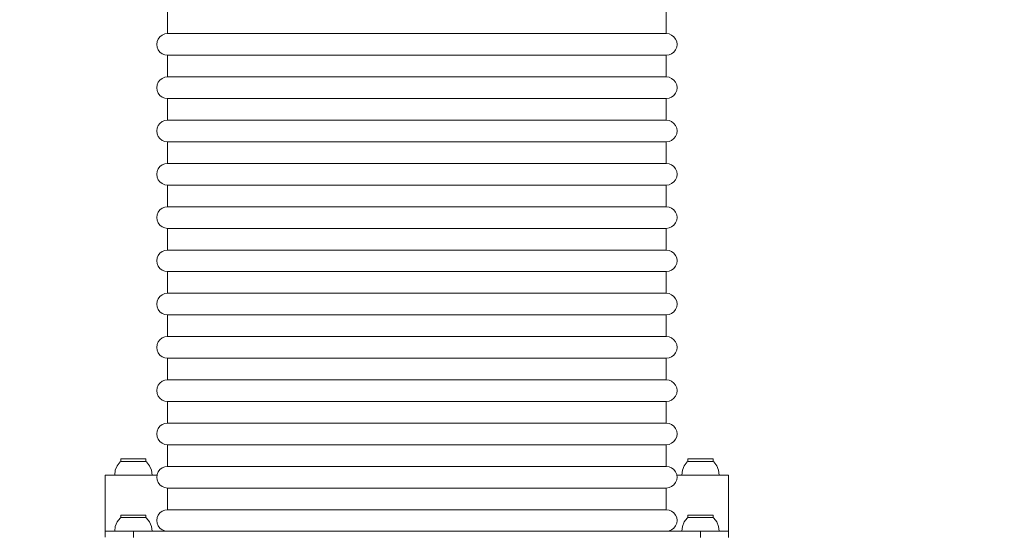
# Model space of a CAD drawing. Units: millimetres. Extents: x 1472933 to 1494133, y -18219 to 11681.
# Drawn here: x 1487783 to 1489363, y -5498 to -4673 of the extents above; entities that cross this region are included whole.
import ezdxf

# ---------------------------------------------------------------- set-up
doc = ezdxf.new("R2010")
doc.units = ezdxf.units.MM
doc.header["$MEASUREMENT"] = 0
doc.linetypes.add('Wipeout_Contour', pattern=[1000, 0, -1000])
doc.layers.add('A - urzadzenie_Nr_pióra__1', color=7, linetype='Continuous', lineweight=13)
doc.layers.add('A - wymiary_Nr_pióra__1', color=7, linetype='Continuous', lineweight=13)
doc.layers.add('A - wymiary', color=7, linetype='Continuous')
doc.styles.add('GENERATED_STYLE_1', font='txt')
doc.dimstyles.new('GENERATED_STYLE__1', dxfattribs={"dimtxt": 250, "dimasz": 166.25, "dimexe": 0.18, "dimexo": 300, "dimgap": 0.09, "dimtad": 1, "dimtih": 1, "dimtoh": 1, "dimdec": 0, "dimlfac": 0.1, "dimzin": 0, "dimdsep": 46, "dimtxsty": 'GENERATED_STYLE_1', "dimblk": 'ARROWHEAD_6', "dimblk1": 'ARROWHEAD_6', "dimblk2": 'ARROWHEAD_6', "dimcen": 0.09, "dimclrd": 7, "dimclre": 7, "dimclrt": 7, "dimazin": 0, "dimtfac": 1, "dimtdec": 4, "dimtmove": 0, "dimatfit": 3, "dimfxl": 0, "dimtolj": 1, "dimtzin": 0, "dimarcsym": 0})
doc.dimstyles.new('GENERATED_STYLE__2', dxfattribs={"dimtxt": 250, "dimasz": 166.25, "dimexe": 0.18, "dimexo": 300, "dimgap": 0.09, "dimtad": 1, "dimdec": 0, "dimlfac": 0.1, "dimzin": 0, "dimdsep": 46, "dimtxsty": 'GENERATED_STYLE_1', "dimblk": 'ARROWHEAD_6', "dimblk1": 'ARROWHEAD_6', "dimblk2": 'ARROWHEAD_6', "dimcen": 0.09, "dimclrd": 7, "dimclre": 7, "dimclrt": 7, "dimazin": 0, "dimtfac": 1, "dimtdec": 4, "dimtmove": 0, "dimatfit": 3, "dimfxl": 0, "dimtolj": 1, "dimtzin": 0, "dimarcsym": 0})

# ---------------------------------------------------------------- blocks, each defined once
blk = doc.blocks.new('*D1')
at = {"layer": 'A - wymiary_Nr_pióra__1', "linetype": 'Continuous'}
for p, q in [((1483774.4, -8731), (1483774.4, -8402.9)), ((1489073.5, -8731), (1489073.5, -8402.9)), ((1483861.9, -8479.5), (1483686.9, -8654.5)), ((1488986, -8654.5), (1489161, -8479.5)), ((1483643.1, -8567), (1483774.4, -8567)), ((1483774.4, -8567), (1489073.5, -8567)), ((1489073.5, -8567), (1489204.7, -8567))]:
    blk.add_line(p, q, dxfattribs=at)
at = {"color": 254, "linetype": 'Wipeout_Contour', "lineweight": 0, "ltscale": 5945790.505021834}
blk.add_wipeout([(1486141.6, -8517), (1486706.3, -8517), (1486706.3, -8267), (1486141.6, -8267)], dxfattribs=at).dxf.layer = 'A - wymiary'
at = {"layer": 'A - wymiary_Nr_pióra__1', "insert": (1486141.6, -8517), "char_height": 250, "attachment_point": 7, "style": 'GENERATED_STYLE_1'}
blk.add_mtext('\\A1;{\\fDINPro-Medium|b0|i0|c238|p50;530}', dxfattribs=at)
blk = doc.blocks.new('ARROWHEAD_6')
at = {"color": 0, "linetype": 'Continuous', "lineweight": 0}
for p, q in [((-0.5, -0.5), (0.5, 0.5)), ((0, 0), (-1, 0))]:
    blk.add_line(p, q, dxfattribs=at)
blk = doc.blocks.new('*D3')
at = {"layer": 'A - wymiary_Nr_pióra__1', "linetype": 'Continuous'}
for p, q in [((1491224.6, -2912.4), (1491224.6, -2781.2)), ((1491312.1, -2999.9), (1491137.1, -2824.9)), ((1491388.7, -2912.4), (1491060.6, -2912.4)), ((1491224.6, -6671.2), (1491224.6, -2912.4)), ((1491137.1, -6583.7), (1491312.1, -6758.7)), ((1491388.7, -6671.2), (1491060.6, -6671.2)), ((1491224.6, -6802.4), (1491224.6, -6671.2))]:
    blk.add_line(p, q, dxfattribs=at)
at = {"color": 254, "linetype": 'Wipeout_Contour', "lineweight": 0, "ltscale": 5964229.475598751}
blk.add_wipeout([(1491174.6, -5074.2), (1491174.6, -4509.5), (1490924.6, -4509.5), (1490924.6, -5074.2)], dxfattribs=at).dxf.layer = 'A - wymiary'
at = {"layer": 'A - wymiary_Nr_pióra__1', "insert": (1491174.6, -5074.2), "char_height": 250, "attachment_point": 7, "rotation": 90, "style": 'GENERATED_STYLE_1'}
blk.add_mtext('\\A1;{\\fDINPro-Medium|b0|i0|c238|p50;376}', dxfattribs=at)
blk = doc.blocks.new('*D4')
at = {"layer": 'A - wymiary_Nr_pióra__1', "linetype": 'Continuous'}
for p, q in [((1491674.6, -912.4), (1491674.6, -781.1)), ((1491762.1, -999.9), (1491587.1, -824.9)), ((1491838.7, -912.4), (1491510.6, -912.4)), ((1491674.6, -8170.5), (1491674.6, -912.4)), ((1491587.1, -8083), (1491762.1, -8258)), ((1491838.7, -8170.5), (1491510.6, -8170.5)), ((1491674.6, -8301.7), (1491674.6, -8170.5))]:
    blk.add_line(p, q, dxfattribs=at)
at = {"color": 254, "linetype": 'Wipeout_Contour', "lineweight": 0, "ltscale": 5966026.332875422}
blk.add_wipeout([(1491624.6, -4823.8), (1491624.6, -4259.1), (1491374.6, -4259.1), (1491374.6, -4823.8)], dxfattribs=at).dxf.layer = 'A - wymiary'
at = {"layer": 'A - wymiary_Nr_pióra__1', "insert": (1491624.6, -4823.8), "char_height": 250, "attachment_point": 7, "rotation": 90, "style": 'GENERATED_STYLE_1'}
blk.add_mtext('\\A1;{\\fDINPro-Medium|b0|i0|c238|p50;726}', dxfattribs=at)
blk = doc.blocks.new('*D5')
at = {"layer": 'A - wymiary_Nr_pióra__1', "linetype": 'Continuous'}
for p, q in [((1482267.4, -9181), (1482267.4, -8852.9)), ((1490571.2, -9181), (1490571.2, -8852.9)), ((1482354.9, -8929.5), (1482179.9, -9104.5)), ((1490483.7, -9104.5), (1490658.7, -8929.5)), ((1482136.2, -9017), (1482267.4, -9017)), ((1482267.4, -9017), (1490571.2, -9017)), ((1490571.2, -9017), (1490702.5, -9017))]:
    blk.add_line(p, q, dxfattribs=at)
at = {"color": 254, "linetype": 'Wipeout_Contour', "lineweight": 0, "ltscale": 5945782.516799168}
blk.add_wipeout([(1486137, -8967), (1486701.7, -8967), (1486701.7, -8717), (1486137, -8717)], dxfattribs=at).dxf.layer = 'A - wymiary'
at = {"layer": 'A - wymiary_Nr_pióra__1', "insert": (1486137, -8967), "char_height": 250, "attachment_point": 7, "style": 'GENERATED_STYLE_1'}
blk.add_mtext('\\A1;{\\fDINPro-Medium|b0|i0|c238|p50;830}', dxfattribs=at)

msp = doc.modelspace()

# ---------------------------------------------------------------- linework, layer by layer
at = {"layer": 'A - urzadzenie_Nr_pióra__1', "linetype": 'Continuous'}
for p, q in [((1488020.2, -4695.5), (1488020.2, -4660.8)), ((1488820.2, -4695.5), (1488820.2, -4660.8)), ((1488005.2, -4704.2), (1488003.4, -4708.3)), ((1488007.9, -4700.6), (1488005.2, -4704.2)), ((1488011.5, -4697.8), (1488007.9, -4700.6)), ((1488015.7, -4696.1), (1488011.5, -4697.8)), ((1488020.2, -4695.5), (1488015.7, -4696.1)), ((1488820.2, -4695.5), (1488020.2, -4695.5)), ((1488820.2, -4695.5), (1488824.7, -4696.1)), ((1488824.7, -4696.1), (1488828.9, -4697.8)), ((1488828.9, -4697.8), (1488832.5, -4700.6)), ((1488832.5, -4700.6), (1488835.2, -4704.2)), ((1488835.2, -4704.2), (1488837, -4708.3)), ((1488003.4, -4708.3), (1488002.9, -4712.8)), ((1488002.9, -4712.8), (1488003.4, -4717.3)), ((1488003.4, -4717.3), (1488005.2, -4721.5)), ((1488005.2, -4721.5), (1488007.9, -4725.1)), ((1488835.2, -4721.5), (1488832.5, -4725.1)), ((1488837, -4717.3), (1488835.2, -4721.5)), ((1488837, -4708.3), (1488837.6, -4712.8)), ((1488837.6, -4712.8), (1488837, -4717.3)), ((1488007.9, -4725.1), (1488011.5, -4727.9)), ((1488011.5, -4727.9), (1488015.7, -4729.6)), ((1488015.7, -4729.6), (1488020.2, -4730.2)), ((1488020.2, -4730.2), (1488020.2, -4729.6)), ((1488020.2, -4764.9), (1488020.2, -4730.2)), ((1488020.2, -4730.2), (1488820.2, -4730.2)), ((1488824.7, -4729.6), (1488820.2, -4730.2)), ((1488820.2, -4730.2), (1488820.2, -4729.6)), ((1488820.2, -4764.9), (1488820.2, -4730.2)), ((1488828.9, -4727.9), (1488824.7, -4729.6)), ((1488832.5, -4725.1), (1488828.9, -4727.9)), ((1488007.9, -4770), (1488005.2, -4773.6)), ((1488011.5, -4767.2), (1488007.9, -4770)), ((1488015.7, -4765.5), (1488011.5, -4767.2)), ((1488020.2, -4764.9), (1488015.7, -4765.5)), ((1488020.2, -4764.9), (1488820.2, -4764.9)), ((1488820.2, -4764.9), (1488824.7, -4765.5)), ((1488824.7, -4765.5), (1488828.9, -4767.2)), ((1488828.9, -4767.2), (1488832.5, -4770)), ((1488832.5, -4770), (1488835.2, -4773.6)), ((1488003.4, -4777.7), (1488002.9, -4782.2)), ((1488002.9, -4782.2), (1488003.4, -4786.7)), ((1488005.2, -4773.6), (1488003.4, -4777.7)), ((1488003.4, -4786.7), (1488005.2, -4790.9)), ((1488835.2, -4773.6), (1488837, -4777.7)), ((1488837, -4786.7), (1488835.2, -4790.9)), ((1488837, -4777.7), (1488837.6, -4782.2)), ((1488837.6, -4782.2), (1488837, -4786.7)), ((1488005.2, -4790.9), (1488007.9, -4794.5)), ((1488007.9, -4794.5), (1488011.5, -4797.3)), ((1488011.5, -4797.3), (1488015.7, -4799)), ((1488015.7, -4799), (1488020.2, -4799.6)), ((1488020.2, -4834.3), (1488020.2, -4799.6)), ((1488020.2, -4799.6), (1488820.2, -4799.6)), ((1488824.7, -4799), (1488820.2, -4799.6)), ((1488820.2, -4834.3), (1488820.2, -4799.6)), ((1488828.9, -4797.3), (1488824.7, -4799)), ((1488832.5, -4794.5), (1488828.9, -4797.3)), ((1488835.2, -4790.9), (1488832.5, -4794.5)), ((1488003.4, -4847.1), (1488002.9, -4851.6)), ((1488005.2, -4843), (1488003.4, -4847.1)), ((1488007.9, -4839.4), (1488005.2, -4843)), ((1488011.5, -4836.6), (1488007.9, -4839.4)), ((1488015.7, -4834.9), (1488011.5, -4836.6)), ((1488020.2, -4834.3), (1488015.7, -4834.9)), ((1488820.2, -4834.3), (1488020.2, -4834.3)), ((1488820.2, -4834.3), (1488824.7, -4834.9)), ((1488824.7, -4834.9), (1488828.9, -4836.6)), ((1488828.9, -4836.6), (1488832.5, -4839.4)), ((1488832.5, -4839.4), (1488835.2, -4843)), ((1488835.2, -4843), (1488837, -4847.1)), ((1488837, -4847.1), (1488837.6, -4851.6)), ((1488002.9, -4851.6), (1488003.4, -4856.1)), ((1488003.4, -4856.1), (1488005.2, -4860.3)), ((1488005.2, -4860.3), (1488007.9, -4863.9)), ((1488007.9, -4863.9), (1488011.5, -4866.7)), ((1488832.5, -4863.9), (1488828.9, -4866.7)), ((1488835.2, -4860.3), (1488832.5, -4863.9)), ((1488837, -4856.1), (1488835.2, -4860.3)), ((1488837.6, -4851.6), (1488837, -4856.1)), ((1488011.5, -4866.7), (1488015.7, -4868.4)), ((1488015.7, -4868.4), (1488020.2, -4869)), ((1488020.2, -4903.7), (1488020.2, -4869)), ((1488020.2, -4869), (1488820.2, -4869)), ((1488824.7, -4868.4), (1488820.2, -4869)), ((1488820.2, -4903.7), (1488820.2, -4869)), ((1488828.9, -4866.7), (1488824.7, -4868.4)), ((1488005.2, -4912.4), (1488003.4, -4916.5)), ((1488007.9, -4908.8), (1488005.2, -4912.4)), ((1488011.5, -4906), (1488007.9, -4908.8)), ((1488015.7, -4904.3), (1488011.5, -4906)), ((1488020.2, -4903.7), (1488015.7, -4904.3)), ((1488020.2, -4904.3), (1488020.2, -4903.7)), ((1488020.2, -4903.7), (1488820.2, -4903.7)), ((1488820.2, -4903.7), (1488824.7, -4904.3)), ((1488820.2, -4904.3), (1488820.2, -4903.7)), ((1488824.7, -4904.3), (1488828.9, -4906)), ((1488828.9, -4906), (1488832.5, -4908.8)), ((1488832.5, -4908.8), (1488835.2, -4912.4)), ((1488835.2, -4912.4), (1488837, -4916.5)), ((1488003.4, -4916.5), (1488002.9, -4921)), ((1488002.9, -4921), (1488003.4, -4925.5)), ((1488003.4, -4925.5), (1488005.2, -4929.7)), ((1488837, -4925.5), (1488835.2, -4929.7)), ((1488837, -4916.5), (1488837.6, -4921)), ((1488837.6, -4921), (1488837, -4925.5)), ((1488005.2, -4929.7), (1488007.9, -4933.3)), ((1488007.9, -4933.3), (1488011.5, -4936.1)), ((1488011.5, -4936.1), (1488015.7, -4937.8)), ((1488015.7, -4937.8), (1488020.2, -4938.4)), ((1488020.2, -4973.1), (1488020.2, -4938.4)), ((1488020.2, -4938.4), (1488820.2, -4938.4)), ((1488824.7, -4937.8), (1488820.2, -4938.4)), ((1488820.2, -4973.1), (1488820.2, -4938.4)), ((1488828.9, -4936.1), (1488824.7, -4937.8)), ((1488832.5, -4933.3), (1488828.9, -4936.1)), ((1488835.2, -4929.7), (1488832.5, -4933.3)), ((1488011.5, -4975.4), (1488007.9, -4978.2)), ((1488015.7, -4973.7), (1488011.5, -4975.4)), ((1488020.2, -4973.1), (1488015.7, -4973.7)), ((1488020.2, -4973.1), (1488820.2, -4973.1)), ((1488820.2, -4973.1), (1488824.7, -4973.7)), ((1488824.7, -4973.7), (1488828.9, -4975.4)), ((1488828.9, -4975.4), (1488832.5, -4978.2)), ((1488003.4, -4985.9), (1488002.9, -4990.4)), ((1488002.9, -4990.4), (1488003.4, -4994.9)), ((1488005.2, -4981.8), (1488003.4, -4985.9)), ((1488007.9, -4978.2), (1488005.2, -4981.8)), ((1488832.5, -4978.2), (1488835.2, -4981.8)), ((1488835.2, -4981.8), (1488837, -4985.9)), ((1488837, -4985.9), (1488837.6, -4990.4)), ((1488837.6, -4990.4), (1488837, -4994.9)), ((1488003.4, -4994.9), (1488005.2, -4999.1)), ((1488005.2, -4999.1), (1488007.9, -5002.7)), ((1488007.9, -5002.7), (1488011.5, -5005.5)), ((1488011.5, -5005.5), (1488015.7, -5007.2)), ((1488015.7, -5007.2), (1488020.2, -5007.8)), ((1488020.2, -5042.5), (1488020.2, -5007.8)), ((1488020.2, -5007.8), (1488820.2, -5007.8)), ((1488824.7, -5007.2), (1488820.2, -5007.8)), ((1488820.2, -5042.5), (1488820.2, -5007.8)), ((1488828.9, -5005.5), (1488824.7, -5007.2)), ((1488832.5, -5002.7), (1488828.9, -5005.5)), ((1488835.2, -4999.1), (1488832.5, -5002.7)), ((1488837, -4994.9), (1488835.2, -4999.1)), ((1488003.4, -5055.3), (1488002.9, -5059.8)), ((1488005.2, -5051.2), (1488003.4, -5055.3)), ((1488007.9, -5047.6), (1488005.2, -5051.2)), ((1488011.5, -5044.8), (1488007.9, -5047.6)), ((1488015.7, -5043.1), (1488011.5, -5044.8)), ((1488020.2, -5042.5), (1488015.7, -5043.1)), ((1488020.2, -5043.1), (1488020.2, -5042.5)), ((1488020.2, -5042.5), (1488820.2, -5042.5)), ((1488820.2, -5042.5), (1488824.7, -5043.1)), ((1488820.2, -5043.1), (1488820.2, -5042.5)), ((1488824.7, -5043.1), (1488828.9, -5044.8)), ((1488828.9, -5044.8), (1488832.5, -5047.6)), ((1488832.5, -5047.6), (1488835.2, -5051.2)), ((1488835.2, -5051.2), (1488837, -5055.3)), ((1488837, -5055.3), (1488837.6, -5059.8)), ((1488002.9, -5059.8), (1488003.4, -5064.3)), ((1488003.4, -5064.3), (1488005.2, -5068.5)), ((1488005.2, -5068.5), (1488007.9, -5072.1)), ((1488835.2, -5068.5), (1488832.5, -5072.1)), ((1488837, -5064.3), (1488835.2, -5068.5)), ((1488837.6, -5059.8), (1488837, -5064.3)), ((1488007.9, -5072.1), (1488011.5, -5074.9)), ((1488011.5, -5074.9), (1488015.7, -5076.6)), ((1488015.7, -5076.6), (1488020.2, -5077.2)), ((1488020.2, -5077.2), (1488020.2, -5076.6)), ((1488020.2, -5111.9), (1488020.2, -5077.2)), ((1488020.2, -5077.2), (1488820.2, -5077.2)), ((1488824.7, -5076.6), (1488820.2, -5077.2)), ((1488820.2, -5077.2), (1488820.2, -5076.6)), ((1488820.2, -5111.9), (1488820.2, -5077.2)), ((1488828.9, -5074.9), (1488824.7, -5076.6)), ((1488832.5, -5072.1), (1488828.9, -5074.9)), ((1488007.9, -5117), (1488005.2, -5120.6)), ((1488011.5, -5114.2), (1488007.9, -5117)), ((1488015.7, -5112.5), (1488011.5, -5114.2)), ((1488020.2, -5111.9), (1488015.7, -5112.5)), ((1488020.2, -5111.9), (1488820.2, -5111.9)), ((1488820.2, -5111.9), (1488824.7, -5112.5)), ((1488824.7, -5112.5), (1488828.9, -5114.2)), ((1488828.9, -5114.2), (1488832.5, -5117)), ((1488832.5, -5117), (1488835.2, -5120.6)), ((1488003.4, -5124.7), (1488002.9, -5129.2)), ((1488002.9, -5129.2), (1488003.4, -5133.7)), ((1488005.2, -5120.6), (1488003.4, -5124.7)), ((1488003.4, -5133.7), (1488005.2, -5137.9)), ((1488835.2, -5120.6), (1488837, -5124.7)), ((1488837, -5133.7), (1488835.2, -5137.9)), ((1488837, -5124.7), (1488837.6, -5129.2)), ((1488837.6, -5129.2), (1488837, -5133.7)), ((1488005.2, -5137.9), (1488007.9, -5141.5)), ((1488007.9, -5141.5), (1488011.5, -5144.3)), ((1488011.5, -5144.3), (1488015.7, -5146)), ((1488015.7, -5146), (1488020.2, -5146.6)), ((1488020.2, -5181.3), (1488020.2, -5146.6)), ((1488020.2, -5146.6), (1488820.2, -5146.6)), ((1488824.7, -5146), (1488820.2, -5146.6)), ((1488820.2, -5181.3), (1488820.2, -5146.6)), ((1488828.9, -5144.3), (1488824.7, -5146)), ((1488832.5, -5141.5), (1488828.9, -5144.3)), ((1488835.2, -5137.9), (1488832.5, -5141.5)), ((1488020.2, -5181.3), (1488015.7, -5181.9)), ((1488020.2, -5181.3), (1488820.2, -5181.3)), ((1488820.2, -5181.3), (1488824.7, -5181.9)), ((1488003.4, -5194.1), (1488002.9, -5198.6)), ((1488005.2, -5190), (1488003.4, -5194.1)), ((1488007.9, -5186.4), (1488005.2, -5190)), ((1488011.5, -5183.6), (1488007.9, -5186.4)), ((1488015.7, -5181.9), (1488011.5, -5183.6)), ((1488824.7, -5181.9), (1488828.9, -5183.6)), ((1488828.9, -5183.6), (1488832.5, -5186.4)), ((1488832.5, -5186.4), (1488835.2, -5190)), ((1488835.2, -5190), (1488837, -5194.1)), ((1488837, -5194.1), (1488837.6, -5198.6)), ((1488002.9, -5198.6), (1488003.4, -5203.1)), ((1488003.4, -5203.1), (1488005.2, -5207.3)), ((1488005.2, -5207.3), (1488007.9, -5210.9)), ((1488007.9, -5210.9), (1488011.5, -5213.7)), ((1488832.5, -5210.9), (1488828.9, -5213.7)), ((1488835.2, -5207.3), (1488832.5, -5210.9)), ((1488837, -5203.1), (1488835.2, -5207.3)), ((1488837.6, -5198.6), (1488837, -5203.1)), ((1488011.5, -5213.7), (1488015.7, -5215.4)), ((1488015.7, -5215.4), (1488020.2, -5216)), ((1488020.2, -5216), (1488020.2, -5215.4)), ((1488020.2, -5250.7), (1488020.2, -5216)), ((1488020.2, -5216), (1488820.2, -5216)), ((1488824.7, -5215.4), (1488820.2, -5216)), ((1488820.2, -5216), (1488820.2, -5215.4)), ((1488820.2, -5250.7), (1488820.2, -5216)), ((1488828.9, -5213.7), (1488824.7, -5215.4)), ((1488005.2, -5259.4), (1488003.4, -5263.5)), ((1488007.9, -5255.8), (1488005.2, -5259.4)), ((1488011.5, -5253), (1488007.9, -5255.8)), ((1488015.7, -5251.3), (1488011.5, -5253)), ((1488020.2, -5250.7), (1488015.7, -5251.3)), ((1488820.2, -5250.7), (1488020.2, -5250.7)), ((1488820.2, -5250.7), (1488824.7, -5251.3)), ((1488824.7, -5251.3), (1488828.9, -5253)), ((1488828.9, -5253), (1488832.5, -5255.8)), ((1488832.5, -5255.8), (1488835.2, -5259.4)), ((1488835.2, -5259.4), (1488837, -5263.5)), ((1488003.4, -5263.5), (1488002.9, -5268)), ((1488002.9, -5268), (1488003.4, -5272.5)), ((1488003.4, -5272.5), (1488005.2, -5276.7)), ((1488837, -5272.5), (1488835.2, -5276.7)), ((1488837, -5263.5), (1488837.6, -5268)), ((1488837.6, -5268), (1488837, -5272.5)), ((1488005.2, -5276.7), (1488007.9, -5280.3)), ((1488007.9, -5280.3), (1488011.5, -5283.1)), ((1488011.5, -5283.1), (1488015.7, -5284.8)), ((1488015.7, -5284.8), (1488020.2, -5285.4)), ((1488020.2, -5320.1), (1488020.2, -5285.4)), ((1488020.2, -5285.4), (1488820.2, -5285.4)), ((1488824.7, -5284.8), (1488820.2, -5285.4)), ((1488820.2, -5320.1), (1488820.2, -5285.4)), ((1488828.9, -5283.1), (1488824.7, -5284.8)), ((1488832.5, -5280.3), (1488828.9, -5283.1)), ((1488835.2, -5276.7), (1488832.5, -5280.3)), ((1488011.5, -5322.4), (1488007.9, -5325.2)), ((1488015.7, -5320.7), (1488011.5, -5322.4)), ((1488020.2, -5320.1), (1488015.7, -5320.7)), ((1488020.2, -5320.1), (1488820.2, -5320.1)), ((1488820.2, -5320.1), (1488824.7, -5320.7)), ((1488824.7, -5320.7), (1488828.9, -5322.4)), ((1488828.9, -5322.4), (1488832.5, -5325.2)), ((1488003.4, -5332.9), (1488002.9, -5337.4)), ((1488002.9, -5337.4), (1488003.4, -5341.9)), ((1488005.2, -5328.8), (1488003.4, -5332.9)), ((1488007.9, -5325.2), (1488005.2, -5328.8)), ((1488832.5, -5325.2), (1488835.2, -5328.8)), ((1488835.2, -5328.8), (1488837, -5332.9)), ((1488837, -5332.9), (1488837.6, -5337.4)), ((1488837.6, -5337.4), (1488837, -5341.9)), ((1488003.4, -5341.9), (1488005.2, -5346.1)), ((1488005.2, -5346.1), (1488007.9, -5349.7)), ((1488007.9, -5349.7), (1488011.5, -5352.5)), ((1488011.5, -5352.5), (1488015.7, -5354.2)), ((1488015.7, -5354.2), (1488020.2, -5354.8)), ((1488020.2, -5354.8), (1488020.2, -5354.2)), ((1488020.2, -5389.5), (1488020.2, -5354.8)), ((1488020.2, -5354.8), (1488820.2, -5354.8)), ((1488824.7, -5354.2), (1488820.2, -5354.8)), ((1488820.2, -5354.8), (1488820.2, -5354.2)), ((1488820.2, -5389.5), (1488820.2, -5354.8)), ((1488828.9, -5352.5), (1488824.7, -5354.2)), ((1488832.5, -5349.7), (1488828.9, -5352.5)), ((1488835.2, -5346.1), (1488832.5, -5349.7)), ((1488837, -5341.9), (1488835.2, -5346.1)), ((1487939.2, -5388.6), (1487944, -5382.4)), ((1487944, -5382.4), (1487945, -5381.6)), ((1487945, -5377.6), (1487945, -5381.6)), ((1487985.4, -5377.6), (1487945, -5377.6)), ((1487985.4, -5381.6), (1487945, -5381.6)), ((1487985.4, -5377.6), (1487985.4, -5381.6)), ((1487985.4, -5381.6), (1487986.4, -5382.4)), ((1487986.4, -5382.4), (1487991.2, -5388.6)), ((1488849.2, -5388.6), (1488854, -5382.4)), ((1488854, -5382.4), (1488855, -5381.6)), ((1488855, -5377.6), (1488855, -5381.6)), ((1488895.4, -5377.6), (1488855, -5377.6)), ((1488895.4, -5381.6), (1488855, -5381.6)), ((1488895.4, -5377.6), (1488895.4, -5381.6)), ((1488895.4, -5381.6), (1488896.4, -5382.4)), ((1488896.4, -5382.4), (1488901.2, -5388.6)), ((1487935.2, -5403.6), (1487936.2, -5395.8)), ((1487936.2, -5395.8), (1487939.2, -5388.6)), ((1487991.2, -5388.6), (1487994.2, -5395.8)), ((1487994.2, -5395.8), (1487995.2, -5403.6)), ((1488003.4, -5402.3), (1488003.3, -5403.6)), ((1488005.2, -5398.2), (1488003.4, -5402.3)), ((1488007.9, -5394.6), (1488005.2, -5398.2)), ((1488011.5, -5391.8), (1488007.9, -5394.6)), ((1488015.7, -5390.1), (1488011.5, -5391.8)), ((1488020.2, -5389.5), (1488015.7, -5390.1)), ((1488020.2, -5390.1), (1488020.2, -5389.5)), ((1488020.2, -5389.5), (1488820.2, -5389.5)), ((1488820.2, -5389.5), (1488824.7, -5390.1)), ((1488820.2, -5390.1), (1488820.2, -5389.5)), ((1488824.7, -5390.1), (1488828.9, -5391.8)), ((1488828.9, -5391.8), (1488832.5, -5394.6)), ((1488832.5, -5394.6), (1488835.2, -5398.2)), ((1488835.2, -5398.2), (1488837, -5402.3)), ((1488837, -5402.3), (1488837.1, -5403.6)), ((1488845.2, -5403.6), (1488846.2, -5395.8)), ((1488846.2, -5395.8), (1488849.2, -5388.6)), ((1488901.2, -5388.6), (1488904.2, -5395.8)), ((1488904.2, -5395.8), (1488905.2, -5403.6)), ((1487920.2, -5493.6), (1487920.2, -5403.6)), ((1487935.2, -5403.6), (1487920.2, -5403.6)), ((1487995.2, -5403.6), (1487935.2, -5403.6)), ((1488003.3, -5403.6), (1487995.2, -5403.6)), ((1488003.3, -5403.6), (1488002.9, -5406.8)), ((1488002.9, -5406.8), (1488003.4, -5411.3)), ((1488003.4, -5411.3), (1488005.2, -5415.5)), ((1488005.2, -5415.5), (1488007.9, -5419.1)), ((1488835.2, -5415.5), (1488832.5, -5419.1)), ((1488837, -5411.3), (1488835.2, -5415.5)), ((1488837.6, -5406.8), (1488837, -5411.3)), ((1488845.2, -5403.6), (1488837.1, -5403.6)), ((1488837.1, -5403.6), (1488837.6, -5406.8)), ((1488905.2, -5403.6), (1488845.2, -5403.6)), ((1488920.2, -5403.6), (1488905.2, -5403.6)), ((1488920.2, -5493.6), (1488920.2, -5403.6)), ((1488007.9, -5419.1), (1488011.5, -5421.9)), ((1488011.5, -5421.9), (1488015.7, -5423.6)), ((1488015.7, -5423.6), (1488020.2, -5424.2)), ((1488020.2, -5458.9), (1488020.2, -5424.2)), ((1488020.2, -5424.2), (1488820.2, -5424.2)), ((1488824.7, -5423.6), (1488820.2, -5424.2)), ((1488820.2, -5458.9), (1488820.2, -5424.2)), ((1488828.9, -5421.9), (1488824.7, -5423.6)), ((1488832.5, -5419.1), (1488828.9, -5421.9)), ((1488007.9, -5464), (1488005.2, -5467.6)), ((1488011.5, -5461.2), (1488007.9, -5464)), ((1488015.7, -5459.5), (1488011.5, -5461.2)), ((1488020.2, -5458.9), (1488015.7, -5459.5)), ((1488020.2, -5458.9), (1488820.2, -5458.9)), ((1488820.2, -5458.9), (1488824.7, -5459.5)), ((1488824.7, -5459.5), (1488828.9, -5461.2)), ((1488828.9, -5461.2), (1488832.5, -5464)), ((1488832.5, -5464), (1488835.2, -5467.6)), ((1487936.2, -5485.8), (1487939.2, -5478.6)), ((1487939.2, -5478.6), (1487944, -5472.4)), ((1487944, -5472.4), (1487945, -5471.6)), ((1487945, -5467.6), (1487945, -5471.6)), ((1487985.4, -5467.6), (1487945, -5467.6)), ((1487985.4, -5471.6), (1487945, -5471.6)), ((1487985.4, -5467.6), (1487985.4, -5471.6)), ((1487985.4, -5471.6), (1487986.4, -5472.4)), ((1487986.4, -5472.4), (1487991.2, -5478.6)), ((1487991.2, -5478.6), (1487994.2, -5485.8)), ((1488003.4, -5471.7), (1488002.9, -5476.2)), ((1488002.9, -5476.2), (1488003.4, -5480.7)), ((1488005.2, -5467.6), (1488003.4, -5471.7)), ((1488003.4, -5480.7), (1488005.2, -5484.9)), ((1488835.2, -5467.6), (1488837, -5471.7)), ((1488837, -5480.7), (1488835.2, -5484.9)), ((1488837, -5471.7), (1488837.6, -5476.2)), ((1488837.6, -5476.2), (1488837, -5480.7)), ((1488846.2, -5485.8), (1488849.2, -5478.6)), ((1488849.2, -5478.6), (1488854, -5472.4)), ((1488854, -5472.4), (1488855, -5471.6)), ((1488855, -5467.6), (1488855, -5471.6)), ((1488895.4, -5467.6), (1488855, -5467.6)), ((1488895.4, -5471.6), (1488855, -5471.6)), ((1488895.4, -5467.6), (1488895.4, -5471.6)), ((1488895.4, -5471.6), (1488896.4, -5472.4)), ((1488896.4, -5472.4), (1488901.2, -5478.6)), ((1488901.2, -5478.6), (1488904.2, -5485.8)), ((1487920.2, -5493.6), (1487920.2, -5503.2)), ((1487920.2, -5493.6), (1487935.2, -5493.6)), ((1487935.2, -5493.6), (1487936.2, -5485.8)), ((1487935.2, -5493.6), (1487965.2, -5493.6)), ((1487965.2, -5493.6), (1487965.2, -5503.6)), ((1487995.2, -5493.6), (1487965.2, -5493.6)), ((1487994.2, -5485.8), (1487995.2, -5493.6)), ((1488020.2, -5493.6), (1487995.2, -5493.6)), ((1488005.2, -5484.9), (1488007.9, -5488.5)), ((1488007.9, -5488.5), (1488011.5, -5491.3)), ((1488011.5, -5491.3), (1488015.7, -5493)), ((1488015.7, -5493), (1488020.2, -5493.6)), ((1488020.2, -5493.6), (1488820.2, -5493.6)), ((1488824.7, -5493), (1488820.2, -5493.6)), ((1488845.2, -5493.6), (1488820.2, -5493.6)), ((1488828.9, -5491.3), (1488824.7, -5493)), ((1488832.5, -5488.5), (1488828.9, -5491.3)), ((1488835.2, -5484.9), (1488832.5, -5488.5)), ((1488845.2, -5493.6), (1488846.2, -5485.8)), ((1488875.2, -5493.6), (1488845.2, -5493.6)), ((1488875.2, -5493.6), (1488875.2, -5503.6)), ((1488905.2, -5493.6), (1488875.2, -5493.6)), ((1488904.2, -5485.8), (1488905.2, -5493.6)), ((1488920.2, -5493.6), (1488905.2, -5493.6)), ((1488920.2, -5503.6), (1488920.2, -5493.6))]:
    msp.add_line(p, q, dxfattribs=at)

# ---------------------------------------------------------------- next in the draw order: dimensions: what is measured, and where the dimension line sits
at = {"layer": 'A - wymiary', "linetype": 'Continuous'}
dim = msp.add_linear_dim(base=(1489073.5, -8567), p1=(1483774.4, -4685.6), p2=(1489073.5, -5773.6), dimstyle='GENERATED_STYLE__1', dxfattribs=at)
dim.commit()
dim.dimension.update_dxf_attribs({"geometry": '*D1', "text_midpoint": (1486426.2, -8392), "dimtype": 160})

# ---------------------------------------------------------------- next in the draw order: dimensions: what is measured, and where the dimension line sits
dim = msp.add_linear_dim(base=(1491224.6, -2912.4), p1=(1485420.2, -6671.2), p2=(1485653.4, -2912.4), angle=90, dimstyle='GENERATED_STYLE__2', dxfattribs=at)
dim.commit()
dim.dimension.update_dxf_attribs({"geometry": '*D3', "text_midpoint": (1491049.6, -4789.6), "dimtype": 160, "text_rotation": 90})

# ---------------------------------------------------------------- next in the draw order: dimensions: what is measured, and where the dimension line sits
dim = msp.add_linear_dim(base=(1491674.6, -912.4), p1=(1474188.4, -8170.5), p2=(1485457.7, -912.4), angle=90, dimstyle='GENERATED_STYLE__2', dxfattribs=at)
dim.commit()
dim.dimension.update_dxf_attribs({"geometry": '*D4', "text_midpoint": (1491499.6, -4539.2), "dimtype": 160, "text_rotation": 90})

# ---------------------------------------------------------------- next in the draw order: dimensions: what is measured, and where the dimension line sits
dim = msp.add_linear_dim(base=(1490571.2, -9017), p1=(1482267.4, -4787), p2=(1490571.2, -4843.6), dimstyle='GENERATED_STYLE__1', dxfattribs=at)
dim.commit()
dim.dimension.update_dxf_attribs({"geometry": '*D5', "text_midpoint": (1486421.5, -8842), "dimtype": 160})

doc.saveas('drawing.dxf')
